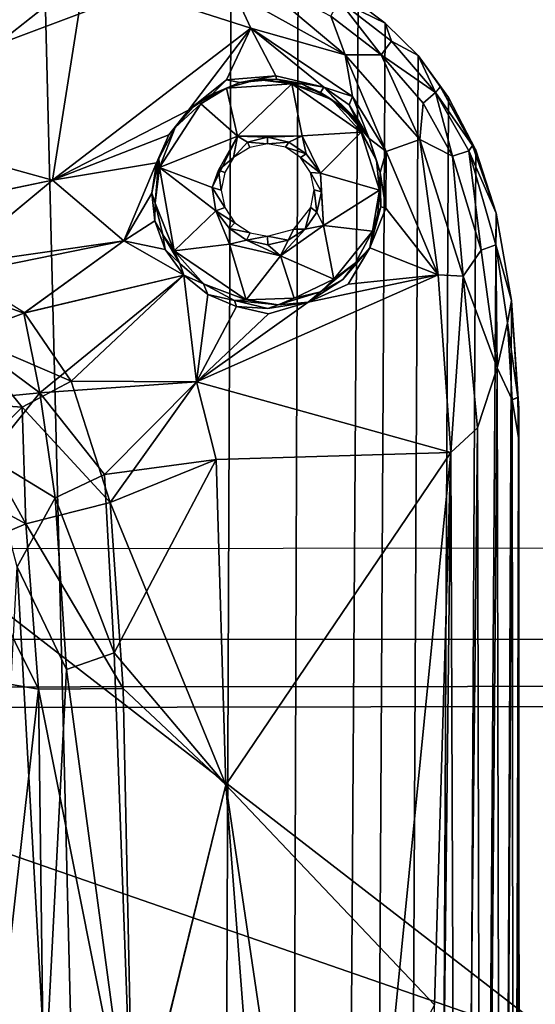
# Model space of a CAD drawing. Units: inches. Extents: x -0.4 to 61.7, y -14 to 32.1.
# Drawn here: x 15.2 to 16.9, y 15.3 to 18.4 of the extents above; entities that cross this region are included whole.
import ezdxf

# ---------------------------------------------------------------- set-up
doc = ezdxf.new("R2010")
doc.units = ezdxf.units.IN
doc.header["$MEASUREMENT"] = 0
for name, color, linetype in [('SEAT-BASE', 5, 'Continuous'), ('SEAT-BLACK', 5, 'Continuous'), ('SEAT-CUSHIONUPHOLSTERY', 5, 'Continuous'), ('SEAT-SHELLUPHOLSTERY', 5, 'Continuous')]:
    doc.layers.add(name, color=color, linetype=linetype)

msp = doc.modelspace()

# ---------------------------------------------------------------- linework, layer by layer
at = {"layer": 'SEAT-BASE'}
for points in [[(15.5857, 8.0787, 8.7934), (15.3189, 18.7884, 7.6692), (14.7616, 18.8643, 7.6614), (15.1099, 7.9865, 8.8044)], [(15.9091, 18.6361, 7.6855), (15.3189, 18.7884, 7.6692), (15.5857, 8.0787, 8.7934), (15.8658, 8.1673, 8.7856)], [(16.0832, 8.2655, 8.775), (16.1182, 18.5456, 7.6946), (15.9091, 18.6361, 7.6855), (15.8658, 8.1673, 8.7856)], [(16.3056, 18.4338, 7.7065), (16.1182, 18.5456, 7.6946), (16.0832, 8.2655, 8.775), (16.2391, 8.3642, 8.7649)], [(14.8232, 18.0251, 7.427), (14.8232, 18.0251, 7.427), (15.4516, 18.5211, 7.4389), (15.3499, 17.8797, 7.4406)], [(15.4516, 18.5211, 7.4389), (15.4516, 18.5211, 7.4389), (15.9698, 18.3543, 7.4582), (15.3499, 17.8797, 7.4406)], [(15.4516, 18.5211, 7.4389), (15.4516, 18.5211, 7.4389), (15.9202, 18.4624, 7.468), (15.9698, 18.3543, 7.4582)], [(16.2653, 18.271, 7.4883), (16.2653, 18.271, 7.4883), (15.9202, 18.4624, 7.468), (15.9563, 18.5298, 7.5129)], [(15.9563, 18.5298, 7.5129), (15.9563, 18.5298, 7.5129), (16.2203, 18.3921, 7.5281), (16.2653, 18.271, 7.4883)], [(15.9698, 18.3543, 7.4582), (15.9698, 18.3543, 7.4582), (15.9202, 18.4624, 7.468), (16.2653, 18.271, 7.4883)], [(16.3772, 18.2716, 7.5409), (16.3772, 18.2716, 7.5409), (16.2203, 18.3921, 7.5281), (16.2457, 18.4398, 7.5976)], [(16.3345, 8.4432, 8.7562), (16.3902, 18.3696, 7.7131), (16.3056, 18.4338, 7.7065), (16.2391, 8.3642, 8.7649)], [(16.4096, 18.3142, 7.6109), (16.4096, 18.3142, 7.6109), (16.2457, 18.4398, 7.5976), (16.3902, 18.3696, 7.7131)], [(16.3772, 18.2716, 7.5409), (16.3772, 18.2716, 7.5409), (16.2457, 18.4398, 7.5976), (16.4096, 18.3142, 7.6109)], [(16.2457, 18.4398, 7.5976), (16.2457, 18.4398, 7.5976), (16.3056, 18.4338, 7.7065), (16.3902, 18.3696, 7.7131)], [(16.3772, 18.2716, 7.5409), (16.3772, 18.2716, 7.5409), (16.2653, 18.271, 7.4883), (16.2203, 18.3921, 7.5281)], [(15.9698, 18.3543, 7.4582), (15.9698, 18.3543, 7.4582), (15.775, 18.0979, 7.4613), (15.3499, 17.8797, 7.4406)], [(15.8935, 18.1931, 7.4586), (15.8935, 18.1931, 7.4586), (15.775, 18.0979, 7.4613), (15.9698, 18.3543, 7.4582)], [(16.0484, 18.2052, 7.4673), (16.0484, 18.2052, 7.4673), (15.8935, 18.1931, 7.4586), (15.9698, 18.3543, 7.4582)], [(15.9698, 18.3543, 7.4582), (15.9698, 18.3543, 7.4582), (16.1983, 18.1704, 7.4756), (16.0484, 18.2052, 7.4673)], [(15.9698, 18.3543, 7.4582), (15.9698, 18.3543, 7.4582), (16.2882, 18.1414, 7.4812), (16.1983, 18.1704, 7.4756)], [(16.2653, 18.271, 7.4883), (16.2653, 18.271, 7.4883), (16.2882, 18.1414, 7.4812), (15.9698, 18.3543, 7.4582)], [(16.4467, 8.5642, 8.7437), (16.493, 18.2688, 7.7236), (16.3902, 18.3696, 7.7131), (16.3345, 8.4432, 8.7562)], [(16.493, 18.2688, 7.7236), (16.493, 18.2688, 7.7236), (16.4096, 18.3142, 7.6109), (16.3902, 18.3696, 7.7131)], [(16.5468, 18.1537, 7.625), (16.5468, 18.1537, 7.625), (16.3772, 18.2716, 7.5409), (16.4096, 18.3142, 7.6109)], [(16.493, 18.2688, 7.7236), (16.493, 18.2688, 7.7236), (16.5468, 18.1537, 7.625), (16.4096, 18.3142, 7.6109)], [(16.4983, 18.0066, 7.5168), (16.4983, 18.0066, 7.5168), (16.2653, 18.271, 7.4883), (16.3772, 18.2716, 7.5409)], [(16.4983, 18.0066, 7.5168), (16.4983, 18.0066, 7.5168), (16.3927, 17.9689, 7.495), (16.2653, 18.271, 7.4883)], [(16.2882, 18.1414, 7.4812), (16.2882, 18.1414, 7.4812), (16.2653, 18.271, 7.4883), (16.3927, 17.9689, 7.495)], [(16.3772, 18.2716, 7.5409), (16.3772, 18.2716, 7.5409), (16.5082, 18.1202, 7.5568), (16.4983, 18.0066, 7.5168)], [(16.5468, 18.1537, 7.625), (16.5468, 18.1537, 7.625), (16.5082, 18.1202, 7.5568), (16.3772, 18.2716, 7.5409)], [(16.5875, 18.138, 7.7381), (16.493, 18.2688, 7.7236), (16.4467, 8.5642, 8.7437), (16.5432, 8.706, 8.7287)], [(16.493, 18.2688, 7.7236), (16.493, 18.2688, 7.7236), (16.562, 18.1725, 7.7067), (16.5468, 18.1537, 7.625)], [(16.562, 18.1725, 7.7067), (16.562, 18.1725, 7.7067), (16.493, 18.2688, 7.7236), (16.5875, 18.138, 7.7381)], [(15.8935, 18.1931, 7.4586), (15.8935, 18.1931, 7.4586), (16.0484, 18.2052, 7.4673), (15.9362, 18.1842, 7.4698)], [(16.0484, 18.2052, 7.4673), (16.0484, 18.2052, 7.4673), (16.0505, 18.1947, 7.4784), (15.9362, 18.1842, 7.4698)], [(16.0484, 18.2052, 7.4673), (16.0484, 18.2052, 7.4673), (16.1983, 18.1704, 7.4756), (16.0505, 18.1947, 7.4784)], [(15.8935, 18.1931, 7.4586), (15.8935, 18.1931, 7.4586), (15.8493, 18.1486, 7.4693), (15.775, 18.0979, 7.4613)], [(15.8493, 18.1486, 7.4693), (15.8493, 18.1486, 7.4693), (15.8935, 18.1931, 7.4586), (15.9362, 18.1842, 7.4698)], [(15.8935, 18.1675, 7.533), (15.8935, 18.1675, 7.533), (15.8493, 18.1486, 7.4693), (15.9362, 18.1842, 7.4698)], [(15.9896, 18.1945, 7.5254), (15.9896, 18.1945, 7.5254), (16.0985, 18.1806, 7.5349), (15.8935, 18.1675, 7.533)], [(15.9362, 18.1842, 7.4698), (15.9362, 18.1842, 7.4698), (15.9896, 18.1945, 7.5254), (15.8935, 18.1675, 7.533)], [(16.0985, 18.1806, 7.5349), (16.0985, 18.1806, 7.5349), (15.9288, 18.0167, 7.5544), (15.8935, 18.1675, 7.533)], [(16.0985, 18.1806, 7.5349), (16.0985, 18.1806, 7.5349), (16.1303, 18.0179, 7.5528), (15.9288, 18.0167, 7.5544)], [(16.0505, 18.1947, 7.4784), (16.0505, 18.1947, 7.4784), (15.9896, 18.1945, 7.5254), (15.9362, 18.1842, 7.4698)], [(16.1284, 18.1807, 7.5229), (16.1284, 18.1807, 7.5229), (15.9896, 18.1945, 7.5254), (16.0505, 18.1947, 7.4784)], [(16.0985, 18.1806, 7.5349), (16.0985, 18.1806, 7.5349), (15.9896, 18.1945, 7.5254), (16.1284, 18.1807, 7.5229)], [(16.1883, 18.1534, 7.4959), (16.1883, 18.1534, 7.4959), (16.0505, 18.1947, 7.4784), (16.1983, 18.1704, 7.4756)], [(16.1284, 18.1807, 7.5229), (16.1284, 18.1807, 7.5229), (16.0505, 18.1947, 7.4784), (16.1883, 18.1534, 7.4959)], [(16.2227, 18.1321, 7.5327), (16.2227, 18.1321, 7.5327), (16.0985, 18.1806, 7.5349), (16.1284, 18.1807, 7.5229)], [(16.3148, 18.0296, 7.5509), (16.3148, 18.0296, 7.5509), (16.1303, 18.0179, 7.5528), (16.0985, 18.1806, 7.5349)], [(16.2227, 18.1321, 7.5327), (16.2227, 18.1321, 7.5327), (16.3148, 18.0296, 7.5509), (16.0985, 18.1806, 7.5349)], [(16.2227, 18.1321, 7.5327), (16.2227, 18.1321, 7.5327), (16.1284, 18.1807, 7.5229), (16.1883, 18.1534, 7.4959)], [(16.2611, 18.1031, 7.496), (16.2611, 18.1031, 7.496), (16.1883, 18.1534, 7.4959), (16.1983, 18.1704, 7.4756)], [(16.2882, 18.1414, 7.4812), (16.2882, 18.1414, 7.4812), (16.277, 18.1154, 7.4821), (16.1983, 18.1704, 7.4756)], [(16.1983, 18.1704, 7.4756), (16.1983, 18.1704, 7.4756), (16.277, 18.1154, 7.4821), (16.2992, 18.0705, 7.4919)], [(16.2992, 18.0705, 7.4919), (16.2992, 18.0705, 7.4919), (16.2611, 18.1031, 7.496), (16.1983, 18.1704, 7.4756)], [(16.563, 18.1706, 7.7069), (16.563, 18.1706, 7.7069), (16.6626, 17.9882, 7.7254), (16.5468, 18.1537, 7.625)], [(16.562, 18.1725, 7.7067), (16.562, 18.1725, 7.7067), (16.5875, 18.138, 7.7381), (16.6737, 17.9733, 7.7551)], [(16.562, 18.1725, 7.7067), (16.562, 18.1725, 7.7067), (16.6737, 17.9733, 7.7551), (16.6626, 17.9882, 7.7254)], [(15.8493, 18.1486, 7.4693), (15.8493, 18.1486, 7.4693), (15.7982, 18.1174, 7.5317), (15.775, 18.0979, 7.4613)], [(15.8935, 18.1675, 7.533), (15.8935, 18.1675, 7.533), (15.7982, 18.1174, 7.5317), (15.8493, 18.1486, 7.4693)], [(15.8143, 18.1176, 7.5412), (15.8143, 18.1176, 7.5412), (15.8935, 18.1675, 7.533), (15.9288, 18.0167, 7.5544)], [(16.2611, 18.1031, 7.496), (16.2611, 18.1031, 7.496), (16.2227, 18.1321, 7.5327), (16.1883, 18.1534, 7.4959)], [(16.277, 18.1154, 7.4821), (16.277, 18.1154, 7.4821), (16.2882, 18.1414, 7.4812), (16.3395, 18.0102, 7.4964)], [(16.2882, 18.1414, 7.4812), (16.2882, 18.1414, 7.4812), (16.3927, 17.9689, 7.495), (16.3395, 18.0102, 7.4964)], [(16.6003, 17.9552, 7.5722), (16.6003, 17.9552, 7.5722), (16.5082, 18.1202, 7.5568), (16.5468, 18.1537, 7.625)], [(16.6514, 17.9715, 7.6491), (16.6514, 17.9715, 7.6491), (16.5468, 18.1537, 7.625), (16.6626, 17.9882, 7.7254)], [(16.6514, 17.9715, 7.6491), (16.6514, 17.9715, 7.6491), (16.6003, 17.9552, 7.5722), (16.5468, 18.1537, 7.625)], [(15.6846, 17.9189, 7.5624), (15.6846, 17.9189, 7.5624), (15.8143, 18.1176, 7.5412), (15.9288, 18.0167, 7.5544)], [(15.6846, 17.9189, 7.5624), (15.6846, 17.9189, 7.5624), (15.734, 18.0442, 7.542), (15.8143, 18.1176, 7.5412)], [(15.7982, 18.1174, 7.5317), (15.7982, 18.1174, 7.5317), (15.734, 18.0442, 7.542), (15.775, 18.0979, 7.4613)], [(16.2227, 18.1321, 7.5327), (16.2227, 18.1321, 7.5327), (16.2611, 18.1031, 7.496), (16.2968, 18.0678, 7.5377)], [(16.3148, 18.0296, 7.5509), (16.3148, 18.0296, 7.5509), (16.2227, 18.1321, 7.5327), (16.2968, 18.0678, 7.5377)], [(16.3395, 18.0102, 7.4964), (16.3395, 18.0102, 7.4964), (16.2992, 18.0705, 7.4919), (16.277, 18.1154, 7.4821)], [(16.4983, 18.0066, 7.5168), (16.4983, 18.0066, 7.5168), (16.5082, 18.1202, 7.5568), (16.6003, 17.9552, 7.5722)], [(16.6279, 8.8782, 8.7109), (16.6737, 17.9733, 7.7551), (16.5875, 18.138, 7.7381), (16.5432, 8.706, 8.7287)], [(15.3499, 17.8797, 7.4406), (15.3499, 17.8797, 7.4406), (15.775, 18.0979, 7.4613), (15.7136, 18.0217, 7.4592)], [(15.7136, 18.0217, 7.4592), (15.7136, 18.0217, 7.4592), (15.775, 18.0979, 7.4613), (15.734, 18.0442, 7.542)], [(16.2968, 18.0678, 7.5377), (16.2968, 18.0678, 7.5377), (16.2611, 18.1031, 7.496), (16.3395, 18.0102, 7.4964)], [(16.3395, 18.0102, 7.4964), (16.3395, 18.0102, 7.4964), (16.2611, 18.1031, 7.496), (16.2992, 18.0705, 7.4919)], [(16.2968, 18.0678, 7.5377), (16.2968, 18.0678, 7.5377), (16.3395, 18.0102, 7.4964), (16.3629, 17.9412, 7.5511)], [(16.3629, 17.9412, 7.5511), (16.3629, 17.9412, 7.5511), (16.3148, 18.0296, 7.5509), (16.2968, 18.0678, 7.5377)], [(15.3499, 17.8797, 7.4406), (15.3499, 17.8797, 7.4406), (14.6544, 17.7336, 7.3992), (14.8232, 18.0251, 7.427)], [(15.3499, 17.8797, 7.4406), (15.3499, 17.8797, 7.4406), (14.6561, 17.7358, 7.3996), (14.8232, 18.0251, 7.427)], [(15.7136, 18.0217, 7.4592), (15.7136, 18.0217, 7.4592), (15.6748, 17.9338, 7.4578), (15.3499, 17.8797, 7.4406)], [(15.6824, 17.9479, 7.5454), (15.6824, 17.9479, 7.5454), (15.6748, 17.9338, 7.4578), (15.7136, 18.0217, 7.4592)], [(15.734, 18.0442, 7.542), (15.734, 18.0442, 7.542), (15.6824, 17.9479, 7.5454), (15.7136, 18.0217, 7.4592)], [(15.734, 18.0442, 7.542), (15.734, 18.0442, 7.542), (15.6846, 17.9189, 7.5624), (15.6824, 17.9479, 7.5454)], [(15.6846, 17.9189, 7.5624), (15.6846, 17.9189, 7.5624), (15.9288, 18.0167, 7.5544), (15.8491, 17.8564, 7.575)], [(15.8491, 17.8564, 7.575), (15.8491, 17.8564, 7.575), (15.9288, 18.0167, 7.5544), (15.8691, 17.9111, 7.5742)], [(15.9288, 18.0167, 7.5544), (15.9288, 18.0167, 7.5544), (15.9155, 17.9506, 7.5883), (15.8691, 17.9111, 7.5742)], [(15.9155, 17.9506, 7.5883), (15.9155, 17.9506, 7.5883), (15.9288, 18.0167, 7.5544), (15.9597, 17.9984, 7.5658)], [(16.0224, 18.0136, 7.5623), (16.0224, 18.0136, 7.5623), (15.9288, 18.0167, 7.5544), (16.1303, 18.0179, 7.5528)], [(15.9288, 18.0167, 7.5544), (15.9288, 18.0167, 7.5544), (16.0224, 18.0136, 7.5623), (15.9597, 17.9984, 7.5658)], [(16.1303, 18.0179, 7.5528), (16.1303, 18.0179, 7.5528), (16.0891, 17.9987, 7.5648), (16.0224, 18.0136, 7.5623)], [(16.1303, 18.0179, 7.5528), (16.1303, 18.0179, 7.5528), (16.1427, 17.9623, 7.5683), (16.0891, 17.9987, 7.5648)], [(16.1303, 18.0179, 7.5528), (16.1303, 18.0179, 7.5528), (16.3148, 18.0296, 7.5509), (16.1878, 17.9011, 7.5703)], [(16.1427, 17.9623, 7.5683), (16.1427, 17.9623, 7.5683), (16.1303, 18.0179, 7.5528), (16.1878, 17.9011, 7.5703)], [(16.3726, 17.8484, 7.567), (16.3726, 17.8484, 7.567), (16.1878, 17.9011, 7.5703), (16.3148, 18.0296, 7.5509)], [(16.3629, 17.9412, 7.5511), (16.3629, 17.9412, 7.5511), (16.3726, 17.8484, 7.567), (16.3148, 18.0296, 7.5509)], [(15.9597, 17.9984, 7.5658), (15.9597, 17.9984, 7.5658), (15.9672, 17.9822, 7.5978), (15.9155, 17.9506, 7.5883)], [(16.0222, 17.9931, 7.5957), (16.0222, 17.9931, 7.5957), (15.9597, 17.9984, 7.5658), (16.0224, 18.0136, 7.5623)], [(15.9672, 17.9822, 7.5978), (15.9672, 17.9822, 7.5978), (15.9597, 17.9984, 7.5658), (16.0222, 17.9931, 7.5957)], [(16.0224, 18.0136, 7.5623), (16.0224, 18.0136, 7.5623), (16.0891, 17.9987, 7.5648), (16.0222, 17.9931, 7.5957)], [(16.0222, 17.9931, 7.5957), (16.0222, 17.9931, 7.5957), (16.0891, 17.9987, 7.5648), (16.0779, 17.9823, 7.5975)], [(16.0891, 17.9987, 7.5648), (16.0891, 17.9987, 7.5648), (16.1427, 17.9623, 7.5683), (16.0779, 17.9823, 7.5975)], [(16.3395, 18.0102, 7.4964), (16.3395, 18.0102, 7.4964), (16.3927, 17.9689, 7.495), (16.3742, 17.9041, 7.5111)], [(16.3742, 17.9041, 7.5111), (16.3742, 17.9041, 7.5111), (16.3629, 17.9412, 7.5511), (16.3395, 18.0102, 7.4964)], [(16.4983, 18.0066, 7.5168), (16.4983, 18.0066, 7.5168), (16.5551, 17.5843, 7.5385), (16.3927, 17.9689, 7.495)], [(16.6003, 17.9552, 7.5722), (16.6003, 17.9552, 7.5722), (16.6337, 17.5805, 7.5598), (16.4983, 18.0066, 7.5168)], [(16.6337, 17.5805, 7.5598), (16.6337, 17.5805, 7.5598), (16.5551, 17.5843, 7.5385), (16.4983, 18.0066, 7.5168)], [(16.6626, 17.9882, 7.7254), (16.6626, 17.9882, 7.7254), (16.7365, 17.7768, 7.7756), (16.6514, 17.9715, 7.6491)], [(16.7365, 17.7768, 7.7756), (16.7365, 17.7768, 7.7756), (16.6626, 17.9882, 7.7254), (16.6737, 17.9733, 7.7551)], [(16.0779, 17.9823, 7.5975), (16.0779, 17.9823, 7.5975), (16.1427, 17.9623, 7.5683), (16.1253, 17.951, 7.6007)], [(16.1253, 17.951, 7.6007), (16.1253, 17.951, 7.6007), (16.1427, 17.9623, 7.5683), (16.1878, 17.9011, 7.5703)], [(16.3927, 17.9689, 7.495), (16.3927, 17.9689, 7.495), (16.3925, 17.7926, 7.5099), (16.3742, 17.9041, 7.5111)], [(16.3925, 17.7926, 7.5099), (16.3925, 17.7926, 7.5099), (16.3927, 17.9689, 7.495), (16.5551, 17.5843, 7.5385)], [(16.6514, 17.9715, 7.6491), (16.6514, 17.9715, 7.6491), (16.6897, 17.6611, 7.6043), (16.6003, 17.9552, 7.5722)], [(16.6337, 17.5805, 7.5598), (16.6337, 17.5805, 7.5598), (16.6003, 17.9552, 7.5722), (16.6897, 17.6611, 7.6043)], [(16.7365, 17.7768, 7.7756), (16.6737, 17.9733, 7.7551), (16.6279, 8.8782, 8.7109), (16.6763, 9.0146, 8.6955)], [(16.7365, 17.7768, 7.7756), (16.7365, 17.7768, 7.7756), (16.7361, 17.6776, 7.6772), (16.6514, 17.9715, 7.6491)], [(16.6514, 17.9715, 7.6491), (16.6514, 17.9715, 7.6491), (16.7361, 17.6776, 7.6772), (16.6897, 17.6611, 7.6043)], [(15.3499, 17.8797, 7.4406), (15.3499, 17.8797, 7.4406), (15.6748, 17.9338, 7.4578), (15.5731, 17.69, 7.452)], [(15.5731, 17.69, 7.452), (15.5731, 17.69, 7.452), (15.6748, 17.9338, 7.4578), (15.6608, 17.8396, 7.4595)], [(15.6824, 17.9479, 7.5454), (15.6824, 17.9479, 7.5454), (15.6711, 17.8075, 7.5668), (15.6608, 17.8396, 7.4595)], [(15.6608, 17.8396, 7.4595), (15.6608, 17.8396, 7.4595), (15.6748, 17.9338, 7.4578), (15.6824, 17.9479, 7.5454)], [(15.6711, 17.8075, 7.5668), (15.6711, 17.8075, 7.5668), (15.6824, 17.9479, 7.5454), (15.6846, 17.9189, 7.5624)], [(15.9155, 17.9506, 7.5883), (15.9155, 17.9506, 7.5883), (15.8889, 17.9032, 7.6065), (15.8691, 17.9111, 7.5742)], [(16.1569, 17.9039, 7.6056), (16.1569, 17.9039, 7.6056), (16.1253, 17.951, 7.6007), (16.1878, 17.9011, 7.5703)], [(16.3726, 17.8484, 7.567), (16.3726, 17.8484, 7.567), (16.3629, 17.9412, 7.5511), (16.3742, 17.9041, 7.5111)], [(15.6846, 17.9189, 7.5624), (15.6846, 17.9189, 7.5624), (15.7307, 17.6594, 7.5896), (15.6711, 17.8075, 7.5668)], [(15.6846, 17.9189, 7.5624), (15.6846, 17.9189, 7.5624), (15.8609, 17.7842, 7.5828), (15.7307, 17.6594, 7.5896)], [(15.8609, 17.7842, 7.5828), (15.8609, 17.7842, 7.5828), (15.6846, 17.9189, 7.5624), (15.8491, 17.8564, 7.575)], [(15.8491, 17.8564, 7.575), (15.8491, 17.8564, 7.575), (15.8691, 17.9111, 7.5742), (15.8773, 17.8484, 7.6103)], [(15.8691, 17.9111, 7.5742), (15.8691, 17.9111, 7.5742), (15.8889, 17.9032, 7.6065), (15.8773, 17.8484, 7.6103)], [(16.1878, 17.9011, 7.5703), (16.1878, 17.9011, 7.5703), (16.1906, 17.8438, 7.5808), (16.1569, 17.9039, 7.6056)], [(16.1569, 17.9039, 7.6056), (16.1569, 17.9039, 7.6056), (16.1906, 17.8438, 7.5808), (16.1676, 17.8493, 7.612)], [(16.3726, 17.8484, 7.567), (16.3726, 17.8484, 7.567), (16.1971, 17.7378, 7.5823), (16.1878, 17.9011, 7.5703)], [(16.1906, 17.8438, 7.5808), (16.1906, 17.8438, 7.5808), (16.1878, 17.9011, 7.5703), (16.1971, 17.7378, 7.5823)], [(16.3762, 17.7967, 7.5276), (16.3762, 17.7967, 7.5276), (16.3726, 17.8484, 7.567), (16.3742, 17.9041, 7.5111)], [(16.3925, 17.7926, 7.5099), (16.3925, 17.7926, 7.5099), (16.3762, 17.7967, 7.5276), (16.3742, 17.9041, 7.5111)], [(14.9737, 17.5684, 7.3963), (14.9737, 17.5684, 7.3963), (14.6544, 17.7336, 7.3992), (15.3499, 17.8797, 7.4406)], [(15.0276, 17.6124, 7.4047), (15.0276, 17.6124, 7.4047), (14.6561, 17.7358, 7.3996), (15.3499, 17.8797, 7.4406)], [(15.5731, 17.69, 7.452), (15.5731, 17.69, 7.452), (14.9737, 17.5684, 7.3963), (15.3499, 17.8797, 7.4406)], [(15.5731, 17.69, 7.452), (15.5731, 17.69, 7.452), (15.0276, 17.6124, 7.4047), (15.3499, 17.8797, 7.4406)], [(15.6697, 17.7528, 7.4609), (15.6697, 17.7528, 7.4609), (15.5731, 17.69, 7.452), (15.6608, 17.8396, 7.4595)], [(15.6711, 17.8075, 7.5668), (15.6711, 17.8075, 7.5668), (15.6697, 17.7528, 7.4609), (15.6608, 17.8396, 7.4595)], [(15.8892, 17.794, 7.6179), (15.8892, 17.794, 7.6179), (15.8491, 17.8564, 7.575), (15.8773, 17.8484, 7.6103)], [(15.8609, 17.7842, 7.5828), (15.8609, 17.7842, 7.5828), (15.8491, 17.8564, 7.575), (15.8892, 17.794, 7.6179)], [(16.1766, 17.7797, 7.5878), (16.1766, 17.7797, 7.5878), (16.1572, 17.7946, 7.6171), (16.1676, 17.8493, 7.612)], [(16.1906, 17.8438, 7.5808), (16.1906, 17.8438, 7.5808), (16.1766, 17.7797, 7.5878), (16.1676, 17.8493, 7.612)], [(16.1971, 17.7378, 7.5823), (16.1971, 17.7378, 7.5823), (16.1766, 17.7797, 7.5878), (16.1906, 17.8438, 7.5808)], [(16.1971, 17.7378, 7.5823), (16.1971, 17.7378, 7.5823), (16.3726, 17.8484, 7.567), (16.3504, 17.7205, 7.5797)], [(16.3675, 17.7745, 7.5702), (16.3675, 17.7745, 7.5702), (16.3504, 17.7205, 7.5797), (16.3726, 17.8484, 7.567)], [(16.3726, 17.8484, 7.567), (16.3726, 17.8484, 7.567), (16.3762, 17.7967, 7.5276), (16.3675, 17.7745, 7.5702)], [(15.6697, 17.7528, 7.4609), (15.6697, 17.7528, 7.4609), (15.6711, 17.8075, 7.5668), (15.6953, 17.7091, 7.5716)], [(15.6711, 17.8075, 7.5668), (15.6711, 17.8075, 7.5668), (15.7307, 17.6594, 7.5896), (15.6953, 17.7091, 7.5716)], [(15.903, 17.6796, 7.5884), (15.903, 17.6796, 7.5884), (15.7307, 17.6594, 7.5896), (15.8609, 17.7842, 7.5828)], [(15.8892, 17.794, 7.6179), (15.8892, 17.794, 7.6179), (15.9203, 17.7465, 7.6216), (15.8609, 17.7842, 7.5828)], [(15.9203, 17.7465, 7.6216), (15.9203, 17.7465, 7.6216), (15.9032, 17.7293, 7.5933), (15.8609, 17.7842, 7.5828)], [(15.8609, 17.7842, 7.5828), (15.8609, 17.7842, 7.5828), (15.9032, 17.7293, 7.5933), (15.903, 17.6796, 7.5884)], [(16.1042, 17.7268, 7.6239), (16.1042, 17.7268, 7.6239), (16.1572, 17.7946, 7.6171), (16.14, 17.7265, 7.5932)], [(16.14, 17.7265, 7.5932), (16.14, 17.7265, 7.5932), (16.1572, 17.7946, 7.6171), (16.1766, 17.7797, 7.5878)], [(16.1971, 17.7378, 7.5823), (16.1971, 17.7378, 7.5823), (16.14, 17.7265, 7.5932), (16.1766, 17.7797, 7.5878)], [(16.3418, 17.6688, 7.5185), (16.3418, 17.6688, 7.5185), (16.3504, 17.7205, 7.5797), (16.3762, 17.7967, 7.5276)], [(16.3762, 17.7967, 7.5276), (16.3762, 17.7967, 7.5276), (16.3925, 17.7926, 7.5099), (16.3418, 17.6688, 7.5185)], [(16.5551, 17.5843, 7.5385), (16.5551, 17.5843, 7.5385), (16.3418, 17.6688, 7.5185), (16.3925, 17.7926, 7.5099)], [(16.3504, 17.7205, 7.5797), (16.3504, 17.7205, 7.5797), (16.3675, 17.7745, 7.5702), (16.3762, 17.7967, 7.5276)], [(16.7468, 9.3157, 8.6644), (16.7845, 17.5035, 7.8039), (16.7365, 17.7768, 7.7756), (16.6763, 9.0146, 8.6955)], [(16.7845, 17.5035, 7.8039), (16.7845, 17.5035, 7.8039), (16.7361, 17.6776, 7.6772), (16.7365, 17.7768, 7.7756)], [(15.5731, 17.69, 7.452), (15.5731, 17.69, 7.452), (15.6697, 17.7528, 7.4609), (15.7028, 17.6629, 7.4651)], [(15.7028, 17.6629, 7.4651), (15.7028, 17.6629, 7.4651), (15.6697, 17.7528, 7.4609), (15.6953, 17.7091, 7.5716)], [(15.9676, 17.7153, 7.6251), (15.9676, 17.7153, 7.6251), (15.9032, 17.7293, 7.5933), (15.9203, 17.7465, 7.6216)], [(15.6953, 17.7091, 7.5716), (15.6953, 17.7091, 7.5716), (15.7484, 17.6197, 7.5846), (15.7028, 17.6629, 7.4651)], [(15.6953, 17.7091, 7.5716), (15.6953, 17.7091, 7.5716), (15.7307, 17.6594, 7.5896), (15.7484, 17.6197, 7.5846)], [(15.903, 17.6796, 7.5884), (15.903, 17.6796, 7.5884), (15.9032, 17.7293, 7.5933), (15.9563, 17.6926, 7.5968)], [(15.9563, 17.6926, 7.5968), (15.9563, 17.6926, 7.5968), (15.9032, 17.7293, 7.5933), (15.9676, 17.7153, 7.6251)], [(16.0222, 17.7045, 7.626), (16.0222, 17.7045, 7.626), (15.9563, 17.6926, 7.5968), (15.9676, 17.7153, 7.6251)], [(16.1042, 17.7268, 7.6239), (16.1042, 17.7268, 7.6239), (16.0865, 17.6927, 7.5975), (16.0222, 17.7045, 7.626)], [(16.0631, 17.6435, 7.5922), (16.0631, 17.6435, 7.5922), (16.1971, 17.7378, 7.5823), (16.2297, 17.5705, 7.599)], [(16.14, 17.7265, 7.5932), (16.14, 17.7265, 7.5932), (16.1971, 17.7378, 7.5823), (16.0631, 17.6435, 7.5922)], [(16.0865, 17.6927, 7.5975), (16.0865, 17.6927, 7.5975), (16.14, 17.7265, 7.5932), (16.0631, 17.6435, 7.5922)], [(16.0865, 17.6927, 7.5975), (16.0865, 17.6927, 7.5975), (16.1042, 17.7268, 7.6239), (16.14, 17.7265, 7.5932)], [(16.3504, 17.7205, 7.5797), (16.3504, 17.7205, 7.5797), (16.2297, 17.5705, 7.599), (16.1971, 17.7378, 7.5823)], [(16.3504, 17.7205, 7.5797), (16.3504, 17.7205, 7.5797), (16.2973, 17.6214, 7.586), (16.2297, 17.5705, 7.599)], [(16.2973, 17.6214, 7.586), (16.2973, 17.6214, 7.586), (16.3504, 17.7205, 7.5797), (16.3418, 17.6688, 7.5185)], [(14.9737, 17.5684, 7.3963), (14.9737, 17.5684, 7.3963), (15.5731, 17.69, 7.452), (15.2602, 17.4643, 7.4152)], [(15.0276, 17.6124, 7.4047), (15.0276, 17.6124, 7.4047), (15.5731, 17.69, 7.452), (15.2627, 17.466, 7.4156)], [(15.2602, 17.4643, 7.4152), (15.2602, 17.4643, 7.4152), (15.5731, 17.69, 7.452), (15.7603, 17.5834, 7.4714)], [(15.2627, 17.466, 7.4156), (15.2627, 17.466, 7.4156), (15.5731, 17.69, 7.452), (15.7603, 17.5834, 7.4714)], [(15.7028, 17.6629, 7.4651), (15.7028, 17.6629, 7.4651), (15.7603, 17.5834, 7.4714), (15.5731, 17.69, 7.452)], [(15.9553, 17.5056, 7.6054), (15.9553, 17.5056, 7.6054), (15.7307, 17.6594, 7.5896), (15.903, 17.6796, 7.5884)], [(16.0631, 17.6435, 7.5922), (16.0631, 17.6435, 7.5922), (15.903, 17.6796, 7.5884), (15.9563, 17.6926, 7.5968)], [(15.903, 17.6796, 7.5884), (15.903, 17.6796, 7.5884), (16.0631, 17.6435, 7.5922), (15.9553, 17.5056, 7.6054)], [(16.023, 17.6779, 7.598), (16.023, 17.6779, 7.598), (15.9563, 17.6926, 7.5968), (16.0222, 17.7045, 7.626)], [(16.023, 17.6779, 7.598), (16.023, 17.6779, 7.598), (16.0631, 17.6435, 7.5922), (15.9563, 17.6926, 7.5968)], [(16.0222, 17.7045, 7.626), (16.0222, 17.7045, 7.626), (16.0865, 17.6927, 7.5975), (16.023, 17.6779, 7.598)], [(16.0631, 17.6435, 7.5922), (16.0631, 17.6435, 7.5922), (16.023, 17.6779, 7.598), (16.0865, 17.6927, 7.5975)], [(16.7361, 17.6776, 7.6772), (16.7361, 17.6776, 7.6772), (16.7404, 17.2935, 7.6425), (16.6897, 17.6611, 7.6043)], [(16.7361, 17.6776, 7.6772), (16.7361, 17.6776, 7.6772), (16.7845, 17.5035, 7.8039), (16.7722, 17.4345, 7.7027)], [(16.7404, 17.2935, 7.6425), (16.7404, 17.2935, 7.6425), (16.7361, 17.6776, 7.6772), (16.7722, 17.4345, 7.7027)], [(15.7028, 17.6629, 7.4651), (15.7028, 17.6629, 7.4651), (15.7484, 17.6197, 7.5846), (15.7603, 17.5834, 7.4714)], [(15.8218, 17.5562, 7.5932), (15.8218, 17.5562, 7.5932), (15.7307, 17.6594, 7.5896), (15.9553, 17.5056, 7.6054)], [(15.7484, 17.6197, 7.5846), (15.7484, 17.6197, 7.5846), (15.7307, 17.6594, 7.5896), (15.8218, 17.5562, 7.5932)], [(16.258, 17.5698, 7.5274), (16.258, 17.5698, 7.5274), (16.2973, 17.6214, 7.586), (16.3418, 17.6688, 7.5185)], [(16.3418, 17.6688, 7.5185), (16.3418, 17.6688, 7.5185), (16.5551, 17.5843, 7.5385), (16.2741, 17.5555, 7.5148)], [(16.6897, 17.6611, 7.6043), (16.6897, 17.6611, 7.6043), (16.7404, 17.2935, 7.6425), (16.6337, 17.5805, 7.5598)], [(15.8218, 17.5562, 7.5932), (15.8218, 17.5562, 7.5932), (15.7603, 17.5834, 7.4714), (15.7484, 17.6197, 7.5846)], [(16.1053, 17.5109, 7.6049), (16.1053, 17.5109, 7.6049), (15.9553, 17.5056, 7.6054), (16.0631, 17.6435, 7.5922)], [(16.2297, 17.5705, 7.599), (16.2297, 17.5705, 7.599), (16.1053, 17.5109, 7.6049), (16.0631, 17.6435, 7.5922)], [(16.2973, 17.6214, 7.586), (16.2973, 17.6214, 7.586), (16.258, 17.5698, 7.5274), (16.1878, 17.5308, 7.5932)], [(16.2297, 17.5705, 7.599), (16.2297, 17.5705, 7.599), (16.2973, 17.6214, 7.586), (16.1878, 17.5308, 7.5932)], [(15.2602, 17.4643, 7.4152), (15.2602, 17.4643, 7.4152), (15.0701, 17.3932, 7.3799), (14.9737, 17.5684, 7.3963)], [(15.7603, 17.5834, 7.4714), (15.7603, 17.5834, 7.4714), (15.3107, 17.2156, 7.4094), (15.2602, 17.4643, 7.4152)], [(15.7603, 17.5834, 7.4714), (15.7603, 17.5834, 7.4714), (15.4086, 17.2521, 7.4268), (15.2627, 17.466, 7.4156)], [(15.7603, 17.5834, 7.4714), (15.7603, 17.5834, 7.4714), (15.8006, 17.2496, 7.486), (15.3107, 17.2156, 7.4094)], [(15.8006, 17.2496, 7.486), (15.8006, 17.2496, 7.486), (15.4086, 17.2521, 7.4268), (15.7603, 17.5834, 7.4714)], [(15.7603, 17.5834, 7.4714), (15.7603, 17.5834, 7.4714), (15.8218, 17.5562, 7.5932), (15.8361, 17.5231, 7.4803)], [(15.8361, 17.5231, 7.4803), (15.8361, 17.5231, 7.4803), (15.8006, 17.2496, 7.486), (15.7603, 17.5834, 7.4714)], [(16.5955, 17.0291, 7.5939), (16.5955, 17.0291, 7.5939), (15.8006, 17.2496, 7.486), (16.5551, 17.5843, 7.5385)], [(15.8006, 17.2496, 7.486), (15.8006, 17.2496, 7.486), (16.1491, 17.4983, 7.5119), (16.5551, 17.5843, 7.5385)], [(15.8361, 17.5231, 7.4803), (15.8361, 17.5231, 7.4803), (15.8218, 17.5562, 7.5932), (15.9188, 17.504, 7.5922)], [(15.8218, 17.5562, 7.5932), (15.8218, 17.5562, 7.5932), (15.9553, 17.5056, 7.6054), (15.9188, 17.504, 7.5922)], [(16.1053, 17.5109, 7.6049), (16.1053, 17.5109, 7.6049), (16.2297, 17.5705, 7.599), (16.1878, 17.5308, 7.5932)], [(16.5551, 17.5843, 7.5385), (16.5551, 17.5843, 7.5385), (16.1491, 17.4983, 7.5119), (16.2741, 17.5555, 7.5148)], [(16.258, 17.5698, 7.5274), (16.258, 17.5698, 7.5274), (16.1491, 17.4983, 7.5119), (16.1878, 17.5308, 7.5932)], [(16.5955, 17.0291, 7.5939), (16.5955, 17.0291, 7.5939), (16.5551, 17.5843, 7.5385), (16.6337, 17.5805, 7.5598)], [(16.6337, 17.5805, 7.5598), (16.6337, 17.5805, 7.5598), (16.6784, 17.1063, 7.6097), (16.5955, 17.0291, 7.5939)], [(16.6784, 17.1063, 7.6097), (16.6784, 17.1063, 7.6097), (16.6337, 17.5805, 7.5598), (16.7404, 17.2935, 7.6425)], [(16.1491, 17.4983, 7.5119), (16.1491, 17.4983, 7.5119), (16.0555, 17.4908, 7.5945), (16.1878, 17.5308, 7.5932)], [(16.0555, 17.4908, 7.5945), (16.0555, 17.4908, 7.5945), (16.1053, 17.5109, 7.6049), (16.1878, 17.5308, 7.5932)], [(15.8361, 17.5231, 7.4803), (15.8361, 17.5231, 7.4803), (15.9252, 17.4856, 7.4907), (15.8006, 17.2496, 7.486)], [(16.0254, 17.4619, 7.4978), (16.0254, 17.4619, 7.4978), (16.1491, 17.4983, 7.5119), (15.8006, 17.2496, 7.486)], [(15.9188, 17.504, 7.5922), (15.9188, 17.504, 7.5922), (15.9252, 17.4856, 7.4907), (15.8361, 17.5231, 7.4803)], [(15.9188, 17.504, 7.5922), (15.9188, 17.504, 7.5922), (15.9553, 17.5056, 7.6054), (16.0555, 17.4908, 7.5945)], [(16.0231, 17.4787, 7.5117), (16.0231, 17.4787, 7.5117), (15.9252, 17.4856, 7.4907), (15.9188, 17.504, 7.5922)], [(15.9188, 17.504, 7.5922), (15.9188, 17.504, 7.5922), (16.0555, 17.4908, 7.5945), (16.0231, 17.4787, 7.5117)], [(15.9553, 17.5056, 7.6054), (15.9553, 17.5056, 7.6054), (16.1053, 17.5109, 7.6049), (16.0555, 17.4908, 7.5945)], [(16.0231, 17.4787, 7.5117), (16.0231, 17.4787, 7.5117), (16.0555, 17.4908, 7.5945), (16.1491, 17.4983, 7.5119)], [(16.8081, 17.1673, 7.8401), (16.7845, 17.5035, 7.8039), (16.7468, 9.3157, 8.6644), (16.784, 9.5941, 8.6356)], [(16.8045, 17.2022, 7.8039), (16.8045, 17.2022, 7.8039), (16.7722, 17.4345, 7.7027), (16.7845, 17.5035, 7.8039)], [(16.8081, 17.1673, 7.8401), (16.8081, 17.1673, 7.8401), (16.8045, 17.2022, 7.8039), (16.7845, 17.5035, 7.8039)], [(15.2602, 17.4643, 7.4152), (15.2602, 17.4643, 7.4152), (15.3107, 17.2156, 7.4094), (15.0701, 17.3932, 7.3799)], [(15.4086, 17.2521, 7.4268), (15.4086, 17.2521, 7.4268), (15.0705, 17.3969, 7.3806), (15.2627, 17.466, 7.4156)], [(15.8006, 17.2496, 7.486), (15.8006, 17.2496, 7.486), (15.9252, 17.4856, 7.4907), (16.0254, 17.4619, 7.4978)], [(16.7867, 17.1934, 7.7223), (16.7867, 17.1934, 7.7223), (16.7404, 17.2935, 7.6425), (16.7722, 17.4345, 7.7027)], [(16.8045, 17.2022, 7.8039), (16.8045, 17.2022, 7.8039), (16.7867, 17.1934, 7.7223), (16.7722, 17.4345, 7.7027)], [(15.0701, 17.3932, 7.3799), (15.0701, 17.3932, 7.3799), (15.3107, 17.2156, 7.4094), (15.0326, 17.1888, 7.3382)], [(15.2554, 17.1713, 7.391), (15.2554, 17.1713, 7.391), (15.0386, 17.1861, 7.339), (15.0705, 17.3969, 7.3806)], [(15.2554, 17.1713, 7.391), (15.2554, 17.1713, 7.391), (15.0705, 17.3969, 7.3806), (15.4086, 17.2521, 7.4268)], [(16.6784, 17.1063, 7.6097), (16.6784, 17.1063, 7.6097), (16.7404, 17.2935, 7.6425), (16.6918, 11.2446, 8.2145)], [(16.7404, 17.2935, 7.6425), (16.7404, 17.2935, 7.6425), (16.7524, 11.1798, 8.2723), (16.6918, 11.2446, 8.2145)], [(16.7404, 17.2935, 7.6425), (16.7404, 17.2935, 7.6425), (16.7867, 17.1934, 7.7223), (16.7524, 11.1798, 8.2723)], [(15.2554, 17.1713, 7.391), (15.2554, 17.1713, 7.391), (15.4086, 17.2521, 7.4268), (15.5309, 16.8729, 7.4503)], [(15.8006, 17.2496, 7.486), (15.8006, 17.2496, 7.486), (15.5131, 16.9607, 7.445), (15.3107, 17.2156, 7.4094)], [(15.4086, 17.2521, 7.4268), (15.4086, 17.2521, 7.4268), (15.8006, 17.2496, 7.486), (15.5309, 16.8729, 7.4503)], [(15.862, 17.0074, 7.5065), (15.862, 17.0074, 7.5065), (15.5131, 16.9607, 7.445), (15.8006, 17.2496, 7.486)], [(15.862, 17.0074, 7.5065), (15.862, 17.0074, 7.5065), (15.5309, 16.8729, 7.4503), (15.8006, 17.2496, 7.486)], [(15.8006, 17.2496, 7.486), (15.8006, 17.2496, 7.486), (16.5955, 17.0291, 7.5939), (15.862, 17.0074, 7.5065)], [(15.0326, 17.1888, 7.3382), (15.0326, 17.1888, 7.3382), (15.3107, 17.2156, 7.4094), (15.149, 17.0146, 7.3458)], [(15.0386, 17.1861, 7.339), (15.0386, 17.1861, 7.339), (15.2554, 17.1713, 7.391), (15.1317, 17.0492, 7.3449)], [(15.359, 16.8876, 7.4045), (15.359, 16.8876, 7.4045), (15.149, 17.0146, 7.3458), (15.3107, 17.2156, 7.4094)], [(15.3107, 17.2156, 7.4094), (15.3107, 17.2156, 7.4094), (15.5131, 16.9607, 7.445), (15.359, 16.8876, 7.4045)], [(16.7927, 11.1162, 8.3472), (16.7927, 11.1162, 8.3472), (16.7524, 11.1798, 8.2723), (16.7867, 17.1934, 7.7223)], [(16.8045, 17.2009, 7.804), (16.8045, 17.2009, 7.804), (16.8068, 17.0761, 7.8164), (16.7867, 17.1934, 7.7223)], [(16.8068, 17.0761, 7.8164), (16.8068, 17.0761, 7.8164), (16.7927, 11.1162, 8.3472), (16.7867, 17.1934, 7.7223)], [(16.8068, 17.0761, 7.8164), (16.8068, 17.0761, 7.8164), (16.8045, 17.2022, 7.8039), (16.8081, 17.1673, 7.8401)], [(15.1317, 17.0492, 7.3449), (15.1317, 17.0492, 7.3449), (15.2554, 17.1713, 7.391), (15.2672, 16.807, 7.3758)], [(15.2554, 17.1713, 7.391), (15.2554, 17.1713, 7.391), (15.5309, 16.8729, 7.4503), (15.2672, 16.807, 7.3758)], [(16.8081, 17.1673, 7.8401), (16.784, 9.5941, 8.6356), (16.8102, 10.3481, 8.5568), (16.8081, 17.1673, 7.8401)], [(16.8063, 10.0472, 8.5462), (16.8063, 10.0472, 8.5462), (16.8068, 17.0761, 7.8164), (16.8081, 17.1673, 7.8401)], [(16.8063, 10.0472, 8.5462), (16.8063, 10.0472, 8.5462), (16.8081, 17.1673, 7.8401), (16.8102, 10.3481, 8.5568)], [(16.6784, 17.1063, 7.6097), (16.6784, 17.1063, 7.6097), (16.6168, 11.3749, 8.1719), (16.5955, 17.0291, 7.5939)], [(16.6918, 11.2446, 8.2145), (16.6918, 11.2446, 8.2145), (16.6168, 11.3749, 8.1719), (16.6784, 17.1063, 7.6097)], [(16.8063, 10.0472, 8.5462), (16.8063, 10.0472, 8.5462), (16.7927, 11.1162, 8.3472), (16.8068, 17.0761, 7.8164)], [(15.1317, 17.0492, 7.3449), (15.1317, 17.0492, 7.3449), (15.2672, 16.807, 7.3758), (15.0278, 16.9359, 7.2778)], [(15.359, 16.8876, 7.4045), (15.359, 16.8876, 7.4045), (15.2397, 16.6729, 7.3572), (15.149, 17.0146, 7.3458)], [(15.5426, 16.404, 7.4708), (15.5426, 16.404, 7.4708), (15.5131, 16.9607, 7.445), (15.862, 17.0074, 7.5065)], [(15.8921, 15.9922, 7.5812), (15.8921, 15.9922, 7.5812), (15.5309, 16.8729, 7.4503), (15.862, 17.0074, 7.5065)], [(15.5426, 16.404, 7.4708), (15.5426, 16.404, 7.4708), (15.862, 17.0074, 7.5065), (15.8921, 15.9922, 7.5812)], [(15.862, 17.0074, 7.5065), (15.862, 17.0074, 7.5065), (16.5955, 17.0291, 7.5939), (15.8921, 15.9922, 7.5812)], [(16.2513, 13.5648, 7.8668), (16.2513, 13.5648, 7.8668), (15.8921, 15.9922, 7.5812), (16.5955, 17.0291, 7.5939)], [(16.5955, 17.0291, 7.5939), (16.5955, 17.0291, 7.5939), (16.5446, 15.3045, 7.76), (15.8921, 15.9922, 7.5812)], [(16.5575, 13.7022, 7.9227), (16.5575, 13.7022, 7.9227), (16.2513, 13.5648, 7.8668), (16.5955, 17.0291, 7.5939)], [(16.5955, 17.0291, 7.5939), (16.5955, 17.0291, 7.5939), (16.5575, 13.7022, 7.9227), (16.5446, 15.3045, 7.76)], [(16.5955, 17.0291, 7.5939), (16.5955, 17.0291, 7.5939), (16.6168, 11.3749, 8.1719), (16.5575, 13.7022, 7.9227)], [(15.5426, 16.404, 7.4708), (15.5426, 16.404, 7.4708), (15.359, 16.8876, 7.4045), (15.5131, 16.9607, 7.445)], [(15.2672, 16.807, 7.3758), (15.2672, 16.807, 7.3758), (15.0862, 16.7312, 7.2827), (15.0278, 16.9359, 7.2778)], [(15.2397, 16.6729, 7.3572), (15.2397, 16.6729, 7.3572), (15.359, 16.8876, 7.4045), (15.3936, 16.3521, 7.4247)], [(15.5426, 16.404, 7.4708), (15.5426, 16.404, 7.4708), (15.3936, 16.3521, 7.4247), (15.359, 16.8876, 7.4045)], [(15.5712, 16.293, 7.4844), (15.5712, 16.293, 7.4844), (15.2672, 16.807, 7.3758), (15.5309, 16.8729, 7.4503)], [(15.5712, 16.293, 7.4844), (15.5712, 16.293, 7.4844), (15.5309, 16.8729, 7.4503), (15.8921, 15.9922, 7.5812)], [(15.0862, 16.7312, 7.2827), (15.0862, 16.7312, 7.2827), (15.2672, 16.807, 7.3758), (15.3068, 16.2907, 7.395)], [(15.2672, 16.807, 7.3758), (15.2672, 16.807, 7.3758), (15.5712, 16.293, 7.4844), (15.3068, 16.2907, 7.395)], [(15.3068, 16.2907, 7.395), (15.3068, 16.2907, 7.395), (15.124, 16.322, 7.2981), (15.0862, 16.7312, 7.2827)], [(15.3281, 15.0819, 7.4424), (15.3281, 15.0819, 7.4424), (15.1394, 14.8046, 7.341), (15.2397, 16.6729, 7.3572)], [(15.2397, 16.6729, 7.3572), (15.2397, 16.6729, 7.3572), (15.3936, 16.3521, 7.4247), (15.3281, 15.0819, 7.4424)], [(15.5426, 16.404, 7.4708), (15.5426, 16.404, 7.4708), (15.601, 14.809, 7.5735), (15.3936, 16.3521, 7.4247)], [(15.601, 14.809, 7.5735), (15.601, 14.809, 7.5735), (15.5426, 16.404, 7.4708), (15.8921, 15.9922, 7.5812)], [(15.3936, 16.3521, 7.4247), (15.3936, 16.3521, 7.4247), (15.601, 14.809, 7.5735), (15.3281, 15.0819, 7.4424)], [(15.124, 16.322, 7.2981), (15.124, 16.322, 7.2981), (15.3068, 16.2907, 7.395), (15.1506, 14.9012, 7.3447)], [(15.3196, 15.2246, 7.4325), (15.3196, 15.2246, 7.4325), (15.1506, 14.9012, 7.3447), (15.3068, 16.2907, 7.395)], [(15.5712, 16.293, 7.4844), (15.5712, 16.293, 7.4844), (15.6026, 14.8073, 7.5742), (15.3068, 16.2907, 7.395)], [(15.3068, 16.2907, 7.395), (15.3068, 16.2907, 7.395), (15.6026, 14.8073, 7.5742), (15.3196, 15.2246, 7.4325)], [(15.8921, 15.9922, 7.5812), (15.8921, 15.9922, 7.5812), (15.6026, 14.8073, 7.5742), (15.5712, 16.293, 7.4844)], [(16.0186, 14.3361, 7.7398), (16.0186, 14.3361, 7.7398), (15.601, 14.809, 7.5735), (15.8921, 15.9922, 7.5812)], [(15.8921, 15.9922, 7.5812), (15.8921, 15.9922, 7.5812), (16.0186, 14.3361, 7.7398), (15.6026, 14.8073, 7.5742)], [(15.8921, 15.9922, 7.5812), (15.8921, 15.9922, 7.5812), (16.5446, 15.3045, 7.76), (16.0186, 14.3361, 7.7398)], [(15.8921, 15.9922, 7.5812), (15.8921, 15.9922, 7.5812), (16.2513, 13.5648, 7.8668), (16.0186, 14.3361, 7.7398)]]:
    msp.add_3dface(points, dxfattribs=at)
for points, invisible_edges in [([(14.5098, 18.655, 7.4243), (14.5098, 18.655, 7.4243), (15.4516, 18.5211, 7.4389), (14.8232, 18.0251, 7.427)], 9), ([(15.8935, 18.1675, 7.533), (15.8935, 18.1675, 7.533), (15.8143, 18.1176, 7.5412), (15.7982, 18.1174, 7.5317)], 4), ([(15.7982, 18.1174, 7.5317), (15.7982, 18.1174, 7.5317), (15.8143, 18.1176, 7.5412), (15.734, 18.0442, 7.542)], 2), ([(16.258, 17.5698, 7.5274), (16.258, 17.5698, 7.5274), (16.3418, 17.6688, 7.5185), (16.2741, 17.5555, 7.5148)], 9), ([(16.2741, 17.5555, 7.5148), (16.2741, 17.5555, 7.5148), (16.1491, 17.4983, 7.5119), (16.258, 17.5698, 7.5274)], 9), ([(16.0254, 17.4619, 7.4978), (16.0254, 17.4619, 7.4978), (16.0231, 17.4787, 7.5117), (16.1491, 17.4983, 7.5119)], 2), ([(16.0231, 17.4787, 7.5117), (16.0231, 17.4787, 7.5117), (16.0254, 17.4619, 7.4978), (15.9252, 17.4856, 7.4907)], 2)]:
    msp.add_3dface(points, dxfattribs=dict(at, invisible_edges=invisible_edges))
at = {"layer": 'SEAT-BLACK'}
for points, invisible_edges in [([(8.8055, 16.7512, 8.647), (18.54, 16.6233, 8.6601), (9.3041, 19.4271, 8.3652)], 3), ([(9.3041, 19.4271, 8.3652), (18.54, 16.6233, 8.6601), (17.996, 19.4271, 8.3652)], 1), ([(18.4946, 16.677, 7.9413), (8.7601, 16.5492, 7.955), (9.2486, 19.0398, 7.6934)], 13), ([(9.2486, 19.0398, 7.6934), (18.0515, 19.0398, 7.6934), (18.4946, 16.677, 7.9413)], 12), ([(8.8055, 16.7512, 8.647), (8.3727, 16.2819, 8.6958), (18.54, 16.6233, 8.6601)], 14), ([(18.9274, 16.2078, 7.991), (8.7601, 16.5492, 7.955), (18.4946, 16.677, 7.9413)], 3), ([(18.54, 16.6233, 8.6601), (8.3727, 16.2819, 8.6958), (19.1936, 16.1856, 8.7059)], 3), ([(8.1065, 16.1115, 8.0012), (8.7601, 16.5492, 7.955), (18.9274, 16.2078, 7.991)], 14), ([(19.1936, 16.1856, 8.7059), (8.3727, 16.2819, 8.6958), (7.6975, 16.1856, 8.7059)], 13), ([(18.9274, 16.2078, 7.991), (19.6026, 16.1115, 8.0012), (8.1065, 16.1115, 8.0012)], 14), ([(19.1936, 16.1856, 8.7059), (7.6975, 16.1856, 8.7059), (0.0294, 4.1794, 9.9678), (50.5867, 4.171, 9.9687)], 11), ([(19.6026, 16.1115, 8.0012), (51.844, 6.1356, 9.0497), (0.0295, 6.1356, 9.0497), (8.1065, 16.1115, 8.0012)], 15)]:
    msp.add_3dface(points, dxfattribs=dict(at, invisible_edges=invisible_edges))
at = {"layer": 'SEAT-CUSHIONUPHOLSTERY'}
for points in [[(13.65, 17.7295, 15.5148), (16.9641, 15.17, 16.0085), (18.7352, 19.6385, 15.0927)], [(18.7352, 19.6385, 15.0927), (13.65, 19.6367, 15.084), (13.65, 17.7295, 15.5148)], [(13.65, 17.7295, 15.5148), (4.9703, 19.3262, 15.1826), (16.9641, 15.17, 16.0085)], [(13.8294, 10.4261, 16.6123), (16.9641, 15.17, 16.0085), (4.9703, 19.3262, 15.1826)], [(25.7652, 18.9409, 9.0765), (26.2614, 18.2891, 9.1881), (1.5338, 18.9421, 9.0802)]]:
    msp.add_3dface(points, dxfattribs=at)
for points, invisible_edges in [([(26.2614, 18.2891, 9.1881), (1.039, 18.2865, 9.1858), (1.5338, 18.9421, 9.0802)], 1), ([(1.039, 18.2865, 9.1858), (26.2614, 18.2891, 9.1881), (1.0685, 2.9303, 10.7933)], 15), ([(26.2614, 18.2891, 9.1881), (26.2271, 2.9306, 10.8131), (1.0685, 2.9303, 10.7933)], 15)]:
    msp.add_3dface(points, dxfattribs=dict(at, invisible_edges=invisible_edges))
at = {"layer": 'SEAT-SHELLUPHOLSTERY'}
for points in [[(25.9604, 2.6222, 10.7622), (1.3031, 2.6234, 10.7624), (1.2911, 20.1345, 8.9228), (25.9708, 20.1515, 8.921)], [(8.7292, 16.728, 8.6464), (18.5187, 16.732, 8.6475), (18.7986, 16.4458, 8.6673), (8.465, 16.4462, 8.6679)], [(8.1824, 16.2915, 8.6812), (8.465, 16.4462, 8.6679), (18.7986, 16.4458, 8.6673), (19.0653, 16.3006, 8.6789)], [(8.1824, 16.2915, 8.6812), (19.0653, 16.3006, 8.6789), (19.3685, 16.2406, 8.6887), (7.8772, 16.2212, 8.6982)], [(0.0685, 4.1404, 9.9721), (7.8772, 16.2212, 8.6982), (19.3685, 16.2406, 8.6887), (27.2, 4.1086, 9.9751)]]:
    msp.add_3dface(points, dxfattribs=at)
at = {"layer": 'SEAT-SHELLUPHOLSTERY', "invisible_edges": 14}
msp.add_3dface([(8.7292, 16.728, 8.6464), (9.2566, 19.438, 8.3634), (18.0113, 19.4713, 8.355)], dxfattribs=at)

doc.saveas('drawing.dxf')
